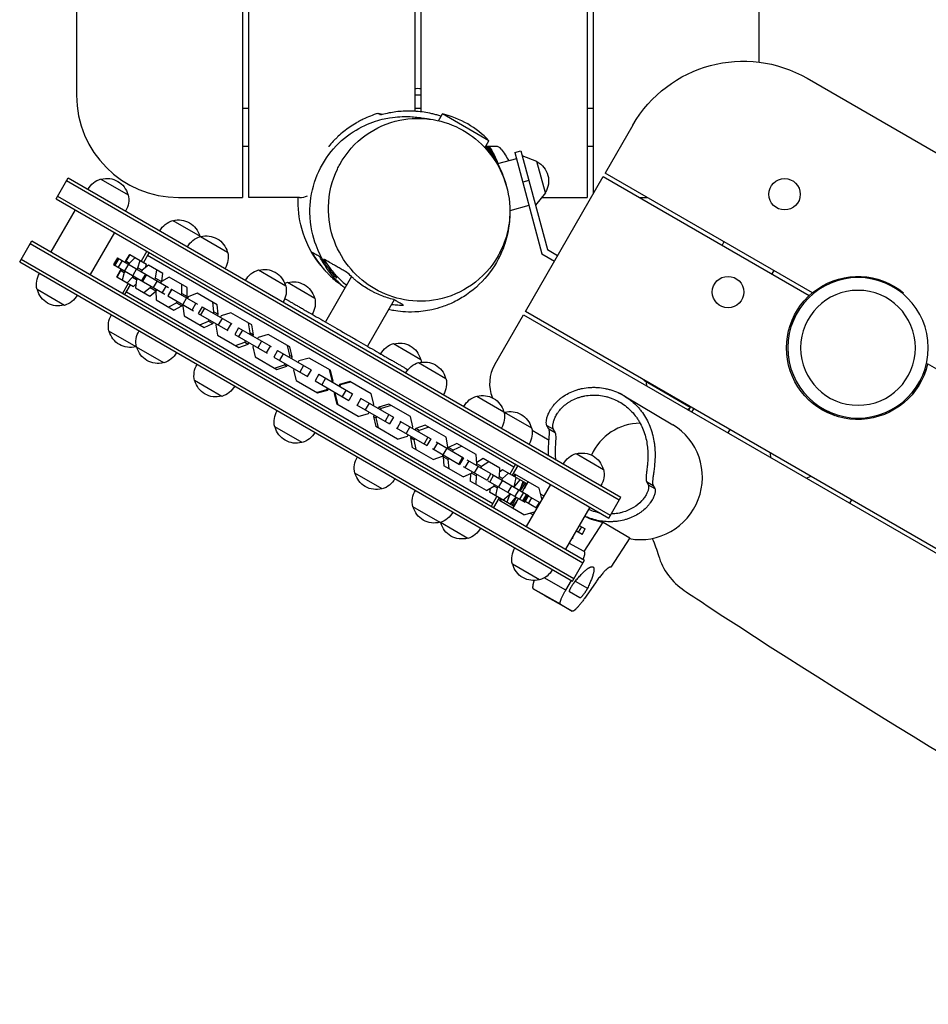
# Model space of a CAD drawing. Units: millimetres. Extents: x -4970 to 5090, y -4081 to 4023.
# Drawn here: x -312 to 400, y -2142 to -1371 of the extents above; entities that cross this region are included whole.
import ezdxf

# ---------------------------------------------------------------- set-up
doc = ezdxf.new("R2010")
doc.units = ezdxf.units.MM
doc.header["$LTSCALE"] = 20
doc.layers.add('2d', color=230, linetype='Continuous')

msp = doc.modelspace()

# ---------------------------------------------------------------- linework, layer by layer
at = {"layer": '2d'}
for p, q in [((137.5, -1506.84), (137.5, -10)), ((267.5, -1404.05), (267.5, -90)), ((-267.5, -199.45), (-267.5, -1430)), ((-137.5, -334.82), (-137.5, -1510)), ((-132.5, -1510), (-132.5, -805)), ((-2.5, -805), (-2.5, -1442.46)), ((2.5, -1442.91), (2.5, -805)), ((132.5, -805), (132.5, -1510)), ((305.03, -1416.67), (1059.56, -1852.3)), ((2.5, -1430), (-2.5, -1430)), ((-137.5, -1440), (-132.5, -1440)), ((-2.5, -1440), (2.5, -1440)), ((132.5, -1440), (137.5, -1440)), ((-27.78, -1445.03), (-31.13, -1444.14)), ((16.22, -1449.9), (19.31, -1444.55)), ((55.69, -1465.55), (19.31, -1444.55)), ((168.43, -1453.27), (146.68, -1490.95)), ((-132.5, -1470), (-137.5, -1470)), ((52.53, -1471.02), (55.69, -1465.55)), ((61.25, -1470), (53.74, -1470)), ((137.5, -1470), (132.5, -1470)), ((57.81, -1475.64), (57.62, -1475.78)), ((77.19, -1479.65), (62.44, -1483.6)), ((75.89, -1474.82), (80.72, -1473.52)), ((75.89, -1474.82), (97.15, -1554.15)), ((80.72, -1473.52), (101.44, -1550.86)), ((93.28, -1481.75), (81.75, -1477.38)), ((99.91, -1506.48), (93.28, -1481.75)), ((-283.51, -1511.05), (-274.01, -1494.59)), ((-274.01, -1494.59), (159.01, -1744.59)), ((-248.39, -1495.53), (-227, -1507.88)), ((84.18, -1599.2), (145.18, -1493.54)), ((145.18, -1493.54), (306.68, -1586.79)), ((309.06, -1584.7), (146.68, -1490.95)), ((-275.26, -1496.76), (157.76, -1746.76)), ((86.93, -1496.71), (82.1, -1498)), ((-283.51, -1511.05), (149.51, -1761.05)), ((-282.26, -1508.88), (150.76, -1758.88)), ((-187.5, -1510), (-137.5, -1510)), ((-92.69, -1510), (-132.5, -1510)), ((99.91, -1506.48), (92.11, -1516.03)), ((97.04, -1510), (132.5, -1510)), ((173.68, -1510), (179.68, -1510)), ((87.02, -1516.35), (72.04, -1520.37)), ((-268.61, -1519.65), (-287.61, -1552.56)), ((-192.1, -1528.03), (-170.71, -1540.38)), ((-237.78, -1537.45), (-256.78, -1570.36)), ((-170.45, -1540.53), (-149.06, -1552.88)), ((-312.01, -1560.41), (-302.51, -1543.96)), ((-303.76, -1546.12), (129.26, -1796.12)), ((-302.51, -1543.96), (130.51, -1793.96)), ((239.78, -1544.7), (238.28, -1547.29)), ((-235.39, -1557.3), (-238.39, -1562.5)), ((-235.39, -1557.3), (-195.38, -1580.4)), ((-228.81, -1559.69), (-225.77, -1554.54)), ((-228.54, -1559.84), (-225.55, -1554.67)), ((-221.59, -1556.96), (-225.84, -1561.4)), ((-225.77, -1554.54), (-212.62, -1562.14)), ((-212.32, -1552.15), (-216.72, -1559.77)), ((-210.54, -1553.18), (-214.94, -1560.8)), ((75.29, -1721.08), (-211.79, -1555.34)), ((97.15, -1554.15), (106.93, -1559.8)), ((101.44, -1550.86), (109.43, -1555.47)), ((-312.01, -1560.41), (121.01, -1810.41)), ((-310.76, -1558.25), (122.26, -1808.25)), ((-238.39, -1562.5), (-198.38, -1585.6)), ((-234.42, -1557.86), (-237.42, -1563.06)), ((-231.79, -1559.38), (-234.79, -1564.58)), ((-226.81, -1562.25), (-229.81, -1567.45)), ((-229.42, -1560.75), (-228.81, -1559.69)), ((-229.15, -1560.9), (-228.54, -1559.84)), ((-228.81, -1559.69), (-225.84, -1561.4)), ((-225.84, -1561.4), (-226.45, -1562.46)), ((-219.99, -1566.19), (-219.38, -1565.13)), ((-219.38, -1565.13), (-217.66, -1559.23)), ((-219.38, -1565.13), (-216.13, -1567.01)), ((-211.07, -1563.03), (-216.13, -1567.01)), ((-213.42, -1564.88), (-212.62, -1562.14)), ((-199.85, -1569.51), (-211.07, -1563.03)), ((-235.97, -1572.21), (-233.03, -1567.01)), ((-235.97, -1572.21), (-222.82, -1579.8)), ((-235.75, -1572.34), (-232.76, -1567.16)), ((-233.03, -1567.01), (-232.42, -1565.95)), ((-233.03, -1567.01), (-230.06, -1568.72)), ((-232.76, -1567.16), (-232.15, -1566.1)), ((-230.06, -1568.72), (-231.79, -1574.63)), ((-229.45, -1567.66), (-230.06, -1568.72)), ((-227.86, -1576.89), (-223.6, -1572.45)), ((-223.6, -1572.45), (-222.99, -1571.39)), ((-223.6, -1572.45), (-220.36, -1574.32)), ((-220.36, -1565.98), (-223.36, -1571.18)), ((-216.13, -1567.01), (-216.74, -1568.07)), ((-213.54, -1569.92), (-216.54, -1575.11)), ((-212.71, -1570.4), (-215.71, -1575.59)), ((-205.52, -1573.13), (-204.61, -1566.76)), ((-194.84, -1572.4), (-200.99, -1575.75)), ((-200.72, -1575.6), (-199.85, -1569.51)), ((-180.9, -1580.45), (-194.84, -1572.4)), ((-124.98, -1566.78), (-103.59, -1579.13)), ((-51.96, -1572), (-72.45, -1607.49)), ((278.75, -1567.2), (277.25, -1569.79)), ((-226.92, -1577.44), (-231.32, -1585.06)), ((-229.54, -1586.08), (-225.14, -1578.46)), ((-222.82, -1579.8), (-220.84, -1577.74)), ((-220.36, -1574.32), (-221.27, -1580.7)), ((-219.74, -1573.26), (-220.36, -1574.32)), ((-214.81, -1584.43), (-209.74, -1580.45)), ((-209.74, -1580.45), (-209.13, -1579.39)), ((-209.74, -1580.45), (-205.21, -1583.07)), ((-204.39, -1575.2), (-207.39, -1580.4)), ((-206.13, -1574.19), (-205.52, -1573.13)), ((-205.52, -1573.13), (-200.99, -1575.75)), ((-200.99, -1575.75), (-201.6, -1576.81)), ((-197.28, -1579.3), (-200.28, -1584.5)), ((-184.83, -1585.08), (-185.01, -1578.08)), ((-180.72, -1587.45), (-180.9, -1580.45)), ((-102.26, -1576.43), (-80.87, -1588.78)), ((-277, -1594.48), (-298.39, -1582.13)), ((-228.29, -1583.92), (58.79, -1749.66)), ((-221.27, -1580.7), (-210.05, -1587.17)), ((-210.05, -1587.17), (-205.21, -1583.37)), ((-204.6, -1582.01), (-205.21, -1583.07)), ((-205.21, -1583.07), (-205.04, -1590.07)), ((-192.94, -1581.81), (-195.94, -1587)), ((-195.94, -1587), (-175.72, -1598.68)), ((-192.8, -1581.89), (-195.8, -1587.09)), ((-192.94, -1581.81), (-172.72, -1593.49)), ((-185.45, -1586.14), (-184.83, -1585.08)), ((-184.83, -1585.08), (-180.72, -1587.45)), ((-181.34, -1588.51), (-180.72, -1587.45)), ((-179.92, -1587.91), (-180.53, -1588.98)), ((-172.99, -1585.02), (-179.92, -1587.91)), ((-157.38, -1594.03), (-172.99, -1585.02)), ((-205.04, -1590.07), (-191.1, -1598.12)), ((-195.21, -1595.74), (-189.06, -1592.39)), ((-191.1, -1598.12), (-184.95, -1594.77)), ((-189.06, -1592.39), (-188.45, -1591.33)), ((-189.06, -1592.39), (-184.95, -1594.77)), ((-184.95, -1594.77), (-184.34, -1593.71)), ((-181.22, -1588.58), (-184.22, -1593.77)), ((-183.53, -1594.17), (-184.14, -1595.23)), ((-184.14, -1595.23), (-183.19, -1602.68)), ((-173.9, -1592.8), (-176.9, -1598)), ((-169.13, -1595.56), (-172.13, -1600.76)), ((-169.13, -1595.56), (-145.79, -1609.03)), ((-159.79, -1599.54), (-160.75, -1592.08)), ((-156.43, -1601.48), (-157.38, -1594.03)), ((-18.55, -1590.12), (-39.55, -1626.49)), ((-183.19, -1602.68), (-167.58, -1611.69)), ((-172.13, -1600.76), (-148.79, -1614.23)), ((-167.27, -1596.63), (-170.27, -1601.83)), ((-160.4, -1600.6), (-159.79, -1599.54)), ((-159.79, -1599.54), (-156.43, -1601.48)), ((-157.04, -1602.54), (-156.43, -1601.48)), ((-154.15, -1602.79), (-154.76, -1603.85)), ((-146.69, -1600.2), (-154.15, -1602.79)), ((-130.2, -1609.72), (-146.69, -1600.2)), ((60.21, -1640.72), (82.68, -1601.8)), ((82.68, -1601.8), (1017.99, -2141.8)), ((1019.49, -2139.2), (84.18, -1599.2)), ((297.21, -1600.22), (291.88, -1609.45)), ((-170.95, -1609.75), (-164.01, -1606.85)), ((-167.58, -1611.69), (-160.65, -1608.8)), ((-164.01, -1606.85), (-163.4, -1605.79)), ((-164.01, -1606.85), (-160.65, -1608.8)), ((-160.65, -1608.8), (-160.04, -1607.74)), ((-157.76, -1609.05), (-158.37, -1610.11)), ((-158.37, -1610.11), (-156.89, -1617.86)), ((-153.41, -1604.64), (-156.41, -1609.83)), ((-146.33, -1608.72), (-149.33, -1613.92)), ((-131.35, -1615.96), (-132.83, -1608.2)), ((-128.73, -1617.47), (-130.2, -1609.72)), ((-220.71, -1626.98), (-242.1, -1614.63)), ((-156.89, -1617.86), (-140.4, -1627.38)), ((-140.56, -1612.06), (-143.56, -1617.25)), ((-143.56, -1617.25), (-118.09, -1631.96)), ((-140.56, -1612.06), (-115.09, -1626.76)), ((-137.55, -1613.79), (-140.55, -1618.99)), ((-131.96, -1617.02), (-131.35, -1615.96)), ((-131.35, -1615.96), (-128.73, -1617.47)), ((-129.34, -1618.53), (-128.73, -1617.47)), ((-117.25, -1617.2), (-125.08, -1619.58)), ((-100.39, -1626.93), (-117.25, -1617.2)), ((-143.03, -1625.87), (-135.57, -1623.27)), ((-140.4, -1627.38), (-132.95, -1624.79)), ((-135.57, -1623.27), (-134.96, -1622.21)), ((-135.57, -1623.27), (-132.95, -1624.79)), ((-132.95, -1624.79), (-132.34, -1623.73)), ((-128.69, -1625.83), (-129.3, -1626.89)), ((-125.08, -1619.58), (-125.69, -1620.64)), ((-122.52, -1622.47), (-125.52, -1627.66)), ((-115.85, -1626.32), (-118.85, -1631.52)), ((-100.37, -1633.84), (-102.22, -1625.87)), ((-19.13, -1624.43), (2.26, -1636.78)), ((-199.06, -1639.48), (-220.45, -1627.13)), ((-129.3, -1626.89), (-127.45, -1634.86)), ((-109.89, -1629.76), (-112.89, -1634.96)), ((-109.89, -1629.76), (-83.57, -1644.96)), ((-105.44, -1632.33), (-108.44, -1637.52)), ((-100.98, -1634.9), (-100.37, -1633.84)), ((-98.53, -1634.9), (-100.39, -1626.93)), ((-100.37, -1633.84), (-98.53, -1634.9)), ((-127.45, -1634.86), (-110.59, -1644.6)), ((-112.89, -1634.96), (-86.57, -1650.15)), ((-112.42, -1643.54), (-104.6, -1641.16)), ((-110.59, -1644.6), (-102.76, -1642.22)), ((-104.6, -1641.16), (-103.98, -1640.1)), ((-104.6, -1641.16), (-102.76, -1642.22)), ((-102.76, -1642.22), (-102.15, -1641.16)), ((-99.15, -1635.96), (-98.53, -1634.9)), ((-93.26, -1637.95), (-93.87, -1639.01)), ((-85.14, -1635.74), (-93.26, -1637.95)), ((-89.52, -1641.52), (-92.52, -1646.72)), ((-68.53, -1645.33), (-85.14, -1635.74)), ((0.59, -1639.28), (21.98, -1651.63)), ((788.78, -1865.13), (399.37, -1640.3)), ((-96.87, -1644.21), (-97.48, -1645.27)), ((-97.48, -1645.27), (-95.34, -1653.4)), ((-83.71, -1644.88), (-86.71, -1650.07)), ((-77.54, -1648.44), (-80.54, -1653.64)), ((-77.54, -1648.44), (-51.13, -1663.69)), ((-77.54, -1648.44), (-77.54, -1648.44)), ((-67.07, -1653.07), (-69.21, -1644.93)), ((-66.39, -1653.46), (-68.53, -1645.33)), ((-153.59, -1665.73), (-174.98, -1653.38)), ((-95.34, -1653.4), (-78.73, -1662.99)), ((-80.54, -1653.63), (-80.54, -1653.64)), ((-80.54, -1653.64), (-54.13, -1668.88)), ((-72.28, -1651.48), (-75.28, -1656.67)), ((-67.68, -1654.13), (-67.07, -1653.07)), ((-67.07, -1653.07), (-66.39, -1653.46)), ((-67, -1654.52), (-66.39, -1653.46)), ((-61.36, -1656.37), (-61.97, -1657.43)), ((-53.26, -1654.14), (-61.36, -1656.37)), ((-60.57, -1656.82), (-61.36, -1656.37)), ((-60.57, -1656.82), (-61.18, -1657.88)), ((-52.47, -1654.6), (-60.57, -1656.82)), ((-36.59, -1663.77), (-53.26, -1654.14)), ((177.28, -1652.95), (177.03, -1653.38)), ((213.4, -1674.38), (177.03, -1653.38)), ((179.49, -1657.69), (179.18, -1654.63)), ((392.47, -1655.22), (387.13, -1664.46)), ((-79.41, -1662.6), (-71.3, -1660.38)), ((-78.73, -1662.99), (-70.61, -1660.78)), ((-71.3, -1660.38), (-70.68, -1659.32)), ((-71.3, -1660.38), (-70.61, -1660.78)), ((-70.61, -1660.78), (-70, -1659.72)), ((-64.97, -1662.62), (-65.58, -1663.68)), ((-65.58, -1663.68), (-63.46, -1671.81)), ((-64.8, -1664.14), (-65.58, -1663.68)), ((-64.18, -1663.08), (-64.8, -1664.14)), ((-64.8, -1664.14), (-62.67, -1672.27)), ((-56.22, -1660.75), (-59.22, -1665.95)), ((-51.13, -1663.69), (-54.13, -1668.88)), ((-34.46, -1671.89), (-36.59, -1663.77)), ((162.78, -1666.01), (158.27, -1663.48)), ((161.53, -1665.25), (199.66, -1687.92)), ((196.76, -1664.2), (196.51, -1664.63)), ((-46.79, -1681.43), (-63.46, -1671.81)), ((-48.03, -1672.4), (-22.23, -1687.3)), ((-44.62, -1667.45), (-47.62, -1672.64)), ((-45.03, -1667.2), (-19.23, -1682.1)), ((-38.21, -1671.14), (-41.21, -1676.34)), ((-35.07, -1672.96), (-34.46, -1671.89)), ((-22.72, -1671.78), (-30.54, -1674.16)), ((-20.87, -1672.84), (-28.69, -1675.23)), ((-5.85, -1681.51), (-22.72, -1671.78)), ((46.06, -1665.53), (67.45, -1677.88)), ((157.66, -1669.94), (159.33, -1670.93)), ((308.15, -1670.2), (326.4, -1680.73)), ((-46.79, -1681.43), (-38.69, -1679.21)), ((-38.69, -1679.21), (-38.07, -1678.15)), ((-34.15, -1680.42), (-34.76, -1681.48)), ((-30.54, -1674.16), (-31.15, -1675.22)), ((-28.69, -1675.23), (-30.54, -1674.16)), ((-28.69, -1675.23), (-29.3, -1676.29)), ((-22.77, -1680.06), (-25.77, -1685.25)), ((67.71, -1678.03), (89.1, -1690.38)), ((211.03, -1675.9), (213.05, -1675)), ((213.65, -1673.95), (212.15, -1676.55)), ((214.75, -1678.05), (216.25, -1675.45)), ((-34.76, -1681.48), (-32.92, -1689.44)), ((-32.92, -1682.54), (-34.76, -1681.48)), ((-32.3, -1681.48), (-32.92, -1682.54)), ((-32.92, -1682.54), (-31.07, -1690.51)), ((-19.23, -1682.1), (-22.23, -1687.3)), ((-13.26, -1685.55), (-16.26, -1690.74)), ((-14.08, -1685.08), (10.03, -1699)), ((-4.01, -1689.48), (-5.85, -1681.51)), ((5.68, -1688.17), (-1.67, -1690.83)), ((22.03, -1697.61), (5.68, -1688.17)), ((-90.8, -1701.98), (-112.2, -1689.63)), ((-16.05, -1699.18), (-32.92, -1689.44)), ((-17.08, -1690.27), (7.03, -1704.19)), ((-6.26, -1689.59), (-9.26, -1694.79)), ((-8.23, -1696.8), (-7.62, -1695.74)), ((-4.62, -1690.54), (-4.01, -1689.48)), ((-1.67, -1690.83), (-2.28, -1691.89)), ((1.12, -1692.43), (-1.67, -1690.83)), ((1.12, -1692.43), (0.5, -1693.5)), ((8.47, -1689.78), (1.12, -1692.43)), ((89.44, -1692.24), (102.74, -1699.91)), ((101.05, -1688.56), (106.21, -1691.46)), ((102.51, -1691.17), (107.67, -1694.07)), ((244.39, -1691.7), (242.89, -1694.3)), ((-16.05, -1699.18), (-8.23, -1696.8)), ((-5.28, -1697.08), (-5.9, -1698.14)), ((-5.9, -1698.14), (-4.52, -1705.84)), ((-3.11, -1699.75), (-5.9, -1698.14)), ((-2.5, -1698.69), (-3.11, -1699.75)), ((-3.11, -1699.75), (-1.73, -1707.45)), ((7.91, -1697.77), (4.91, -1702.97)), ((10.03, -1699), (7.03, -1704.19)), ((15.32, -1702.05), (12.32, -1707.24)), ((14.31, -1701.47), (35.62, -1713.77)), ((23.41, -1705.31), (22.03, -1697.61)), ((30.63, -1702.58), (24.02, -1705.66)), ((45.58, -1711.21), (30.63, -1702.58)), ((108.02, -1702.96), (108.02, -1702.97)), ((11.83, -1715.28), (-4.52, -1705.84)), ((11.31, -1706.66), (32.62, -1718.97)), ((19.19, -1712.62), (19.8, -1711.56)), ((22.6, -1706.26), (19.6, -1711.45)), ((22.8, -1706.37), (23.41, -1705.31)), ((24.02, -1705.66), (23.41, -1706.72)), ((27.74, -1707.8), (24.02, -1705.66)), ((27.74, -1707.8), (27.12, -1708.87)), ((34.34, -1704.72), (27.74, -1707.8)), ((46.21, -1718.47), (45.58, -1711.21)), ((124, -1710.53), (145.39, -1722.88)), ((276.63, -1713.78), (276.26, -1710.1)), ((11.83, -1715.28), (19.19, -1712.62)), ((20.41, -1711.92), (19.8, -1712.98)), ((19.8, -1712.98), (20.43, -1720.24)), ((23.51, -1715.12), (19.8, -1712.98)), ((24.12, -1714.06), (23.51, -1715.12)), ((23.51, -1715.12), (24.14, -1722.39)), ((34.95, -1713.39), (31.95, -1718.58)), ((35.62, -1713.77), (32.62, -1718.97)), ((39.84, -1716.21), (36.84, -1721.4)), ((38.45, -1715.41), (57.23, -1726.25)), ((45.6, -1719.53), (46.21, -1718.47)), ((51.17, -1714.44), (46.14, -1717.6)), ((49.86, -1720.58), (46.21, -1718.47)), ((55.58, -1716.98), (49.86, -1720.58)), ((64.07, -1721.88), (51.17, -1714.44)), ((76.54, -1718.92), (72.14, -1726.54)), ((-28.02, -1738.23), (-49.41, -1725.88)), ((35.38, -1728.87), (20.43, -1720.24)), ((35.38, -1728.87), (41.99, -1725.79)), ((35.45, -1720.6), (54.23, -1731.44)), ((41.2, -1726.16), (40.97, -1732.1)), ((41.99, -1725.79), (42.6, -1724.73)), ((45.64, -1727.9), (41.99, -1725.79)), ((47.12, -1720.41), (44.12, -1725.6)), ((46.25, -1726.84), (45.64, -1727.9)), ((49.86, -1720.58), (49.25, -1721.64)), ((57.23, -1726.25), (54.23, -1731.44)), ((57.85, -1726.6), (86.75, -1743.29)), ((63.82, -1728.64), (64.07, -1721.88)), ((66.26, -1723.14), (63.95, -1725.1)), ((85.16, -1734.06), (66.26, -1723.14)), ((71.11, -1725.94), (66.26, -1730.05)), ((78.32, -1719.95), (73.92, -1727.57)), ((75.86, -1726.61), (74.96, -1728.17)), ((94.89, -1737.59), (75.86, -1726.61)), ((53.87, -1739.55), (40.97, -1732.1)), ((45.64, -1727.9), (45.38, -1734.65)), ((54.85, -1731.8), (83.75, -1748.48)), ((59.29, -1727.43), (56.29, -1732.63)), ((63.2, -1729.7), (63.82, -1728.64)), ((66.24, -1731.45), (63.24, -1736.64)), ((66.26, -1730.05), (63.82, -1728.64)), ((66.26, -1730.05), (65.65, -1731.11)), ((75.74, -1735.52), (76.87, -1729.27)), ((76.72, -1727.11), (75.82, -1728.67)), ((79.87, -1731.01), (76.05, -1735.7)), ((80.34, -1738.17), (82.49, -1732.51)), ((84.12, -1733.46), (80.8, -1738.44)), ((82.87, -1732.74), (81.39, -1735.42)), ((82.51, -1739.43), (85.16, -1734.06)), ((83.42, -1737.9), (86.42, -1732.71)), ((103.78, -1734.65), (84.78, -1767.56)), ((179.16, -1732.51), (184.32, -1735.42)), ((304.42, -1729.82), (307.79, -1728.3)), ((53.87, -1739.55), (59.59, -1735.95)), ((56.6, -1737.84), (56.06, -1740.81)), ((74.96, -1751.73), (56.06, -1740.81)), ((59.59, -1735.95), (60.2, -1734.89)), ((62.04, -1737.36), (59.59, -1735.95)), ((62.04, -1737.36), (60.91, -1743.61)), ((62.65, -1736.3), (62.04, -1737.36)), ((73.49, -1735.63), (70.49, -1740.83)), ((71.52, -1742.84), (72.13, -1741.78)), ((72.43, -1741.95), (71.82, -1743.01)), ((75.13, -1736.58), (75.74, -1735.52)), ((76.05, -1735.7), (75.43, -1736.76)), ((76.05, -1735.7), (75.74, -1735.52)), ((79.02, -1738.83), (76.02, -1744.02)), ((82.66, -1740.93), (79.66, -1746.13)), ((79.73, -1739.24), (80.34, -1738.17)), ((80.8, -1738.44), (80.19, -1739.5)), ((80.8, -1738.44), (80.34, -1738.17)), ((81.9, -1740.49), (82.51, -1739.43)), ((85.08, -1742.33), (82.08, -1747.52)), ((83.42, -1737.9), (83.3, -1737.83)), ((97.17, -1746.1), (94.89, -1737.59)), ((180.5, -1735.06), (185.66, -1737.96)), ((57.54, -1751.83), (61.94, -1744.21)), ((63.72, -1745.24), (59.32, -1752.86)), ((64.76, -1745.84), (63.86, -1747.39)), ((82.89, -1758.38), (63.86, -1747.39)), ((65.62, -1746.34), (64.72, -1747.89)), ((66.67, -1746.94), (71.52, -1742.84)), ((71.82, -1743.01), (69.67, -1748.67)), ((71.82, -1743.01), (71.52, -1742.84)), ((72.29, -1750.18), (76.11, -1745.49)), ((74.25, -1747.78), (72.67, -1750.4)), ((76.57, -1745.76), (73.92, -1751.13)), ((74.42, -1753.49), (77.42, -1748.3)), ((74.96, -1751.73), (78.28, -1746.75)), ((76.11, -1745.49), (76.73, -1744.43)), ((76.57, -1745.76), (76.11, -1745.49)), ((77.19, -1744.7), (76.57, -1745.76)), ((77.42, -1748.3), (77.3, -1748.23)), ((78.28, -1746.75), (78.9, -1745.68)), ((85.83, -1742.76), (82.83, -1747.95)), ((86.75, -1743.29), (83.75, -1748.48)), ((93.03, -1753.27), (84, -1748.05)), ((86.5, -1743.72), (95.53, -1748.94)), ((86.73, -1749.63), (89.23, -1745.3)), ((92.7, -1753.08), (95.2, -1748.75)), ((96.34, -1743.03), (96.65, -1742.66)), ((98.53, -1743.74), (96.65, -1742.66)), ((149.51, -1761.05), (159.01, -1744.59)), ((339.65, -1746.7), (338.15, -1749.3)), ((17.45, -1764.48), (-3.94, -1752.13)), ((82.89, -1758.38), (91.39, -1756.1)), ((88.15, -1757.38), (88.32, -1756.92)), ((90.03, -1758.46), (88.15, -1757.38)), ((134.61, -1752.45), (115.61, -1785.36)), ((39.1, -1776.98), (17.71, -1764.63)), ((130.08, -1761.95), (129.36, -1761.54)), ((130.18, -1787.25), (145.27, -1764.2)), ((145.27, -1764.2), (166.1, -1776.58)), ((128.65, -1773.83), (123.86, -1771.07)), ((125.83, -1772.21), (128.33, -1767.88)), ((126.36, -1766.74), (131.15, -1769.5)), ((128.65, -1773.83), (131.15, -1769.5)), ((130.18, -1787.25), (118.36, -1780.6)), ((120.86, -1776.26), (121.57, -1776.67)), ((166.1, -1776.58), (151.12, -1799.46)), ((121.01, -1810.41), (130.51, -1793.96)), ((95.39, -1809.48), (74, -1797.13)), ((137.11, -1799.29), (137.16, -1799.31)), ((151.12, -1799.46), (151.09, -1799.45)), ((115.87, -1817.4), (99.02, -1807.92)), ((115.87, -1817.4), (120.23, -1809.96)), ((123.2, -1810.51), (132.86, -1815.95)), ((139.05, -1811.75), (130.49, -1824.05)), ((90.28, -1816.4), (99.38, -1821.8)), ((111.75, -1828.48), (90.28, -1816.4)), ((126.92, -1823.51), (118.85, -1818.72)), ((120.84, -1833.88), (99.38, -1821.8)), ((120.85, -1833.89), (99.38, -1821.81)), ((111.75, -1828.48), (120.84, -1833.88))]:
    msp.add_line(p, q, dxfattribs=at)
for centre in [(287.26, -1507.45), (243.01, -1584.09)]:
    msp.add_circle(centre, 12.33, dxfattribs=at)
at = {"layer": '2d', "extrusion": (0, 0, -1)}
for radius in [55, 45]:
    msp.add_circle((-344.84, -1627.72), radius, dxfattribs=at)
for centre, radius, start, end in [((-255.03, -1503.27), 100, 30, 120), ((0, -1441.52), 17, 81.54348, 98.45652), ((0, -1520), 81, 143.69345, 151.43385), ((-85.46, -1497.1), 17, 117.66793, 212.33207), ((243.54, -1511.82), 17, 28.93975, 73.42295), ((243.69, -1512.08), 17, 74.85439, 165.14561), ((243.54, -1511.82), 17, 166.57705, 211.06025), ((187.25, -1544.32), 17, 28.93975, 73.42295), ((187.4, -1544.58), 17, 74.85439, 165.14561), ((165.6, -1556.82), 17, 28.93975, 73.42295), ((187.24, -1544.32), 17, 166.57705, 167.3176), ((165.75, -1557.08), 17, 74.85439, 165.14561), ((165.59, -1556.82), 17, 166.57705, 211.06025), ((281.86, -1578.18), 17, 346.57705, 31.06025), ((120.13, -1583.07), 17, 28.93975, 73.42295), ((120.28, -1583.33), 17, 74.85439, 165.14561), ((-344.77, -1627.83), 56, 192.86388, 129.62189), ((120.13, -1583.07), 17, 166.57705, 211.06025), ((97.41, -1592.72), 17, 65.67893, 73.42295), ((97.56, -1592.99), 17, 74.85439, 165.14561), ((281.7, -1577.92), 17, 254.85439, 345.14561), ((281.85, -1578.18), 17, 208.93975, 253.42295), ((97.41, -1592.72), 17, 166.57705, 211.06025), ((225.56, -1610.68), 17, 346.57705, 31.06025), ((225.41, -1610.42), 17, 254.85439, 345.14561), ((203.91, -1623.18), 17, 346.57705, 31.06025), ((14.28, -1640.72), 17, 28.93975, 73.42295), ((14.43, -1640.99), 17, 74.85439, 165.14561), ((225.56, -1610.68), 17, 252.6824, 253.42295), ((203.76, -1622.92), 17, 254.85439, 345.14561), ((203.91, -1623.18), 17, 208.93975, 253.42295), ((158.45, -1649.43), 17, 346.57705, 31.06025), ((-5.44, -1655.57), 17, 28.93975, 73.42295), ((-5.29, -1655.83), 17, 74.85439, 165.14561), ((14.27, -1640.72), 17, 166.57705, 174.32107), ((158.29, -1649.17), 17, 254.85439, 345.14561), ((158.44, -1649.43), 17, 208.93975, 253.42295), ((-5.45, -1655.57), 17, 166.57705, 211.06025), ((-50.76, -1682.08), 17, 74.85439, 165.14561), ((-50.91, -1681.82), 17, 28.93975, 73.42295), ((95.66, -1685.68), 17, 346.57705, 31.06025), ((-50.91, -1681.82), 17, 166.57705, 211.06025), ((-72.56, -1694.32), 17, 72.6824, 73.42295), ((-72.41, -1694.58), 17, 74.85439, 165.14561), ((95.5, -1685.42), 17, 254.85439, 345.14561), ((95.65, -1685.68), 17, 208.93975, 253.42295), ((-72.56, -1694.32), 17, 166.57705, 211.06025), ((-128.85, -1726.82), 17, 28.93975, 73.42295), ((-128.7, -1727.08), 17, 74.85439, 165.14561), ((32.87, -1721.93), 17, 346.57705, 31.06025), ((32.72, -1721.67), 17, 254.85439, 345.14561), ((-128.86, -1726.82), 17, 166.57705, 211.06025), ((32.87, -1721.93), 17, 208.93975, 253.42295), ((-12.59, -1748.18), 17, 346.57705, 31.06025), ((-12.75, -1747.92), 17, 254.85439, 345.14561), ((-12.6, -1748.18), 17, 208.93975, 253.42295), ((-34.24, -1760.68), 17, 346.57705, 347.3176), ((-34.4, -1760.42), 17, 254.85439, 345.14561), ((-34.25, -1760.68), 17, 208.93975, 253.42295), ((-63.94, -1827.63), 130, 157.07297, 163.39228), ((-90.54, -1793.18), 17, 346.57705, 31.06025), ((-90.69, -1792.92), 17, 254.85439, 345.14561), ((-90.54, -1793.18), 17, 208.93975, 253.42295)]:
    msp.add_arc(centre, radius, start, end, dxfattribs=at)
at = {"layer": '2d'}
for centre, radius, start, end in [((-187.5, -1430), 80, 180, 270), ((1.5, -1517.4), 75, 43.7398, 76.2602), ((61.25, -1475), 5, 36.30655, 90), ((-92.69, -1495), 15, 270, 294.54382), ((86.19, -1655.72), 30, 150, 201.81339), ((236.43, -1776.18), 50, 196.60772, 236.37158)]:
    msp.add_arc(centre, radius, start, end, dxfattribs=at)
for centre, major_axis, start_param, end_param in [((136.74, -1706.94), (-24.79, -41.69), 3.165112, 3.219254), ((136.74, -1706.94), (-24.79, -41.69), 3.110971, 3.165112), ((174, -1729.08), (-21.72, -36.53), 3.68171, 4.818803), ((174.88, -1729.61), (-24.79, -41.69), 0.350946, 3.141593), ((174, -1729.08), (-21.72, -36.53), 5.94604, 5.962548), ((152.59, -1716.35), (-24.79, -41.69), 0.064933, 0.389912), ((174, -1729.08), (-21.72, -36.53), 6.208786, 6.208847)]:
    msp.add_ellipse(centre, major_axis=major_axis, ratio=0.985337, start_param=start_param, end_param=end_param, dxfattribs=at)
for points, knots in [([(-63.54, -1573.22), (-63.54, -1573.22), (-63.56, -1573.2), (-63.92, -1572.82), (-65.15, -1571.76), (-71.15, -1564.04), (-75.4, -1559.04), (-82.18, -1541.08), (-84.5, -1532.36), (-84.69, -1514.47), (-83.63, -1506.15), (-78.54, -1490.49), (-74.71, -1483), (-65.01, -1470.02), (-59.1, -1464.41), (-46.93, -1455.87), (-40.69, -1452.89), (-30.01, -1449.08), (-25.67, -1448.16), (-18.89, -1447.05), (-16.34, -1446.84), (-11.42, -1446.57), (-9.42, -1446.59), (-5.32, -1446.71), (-3.65, -1446.85), (-0.06, -1447.19), (1.4, -1447.4), (4.65, -1447.87), (5.95, -1448.1), (8.22, -1448.47), (9.07, -1448.6), (9.78, -1448.7)], [173.345089, 173.345089, 173.345089, 173.345089, 175.3725, 175.3725, 188.40616, 188.40616, 197.836736, 197.836736, 202.96017, 202.96017, 206.535742, 206.535742, 209.827981, 209.827981, 213.07607, 213.07607, 216.305252, 216.305252, 219.452314, 219.452314, 222.655559, 222.655559, 227.019983, 227.019983, 233.524679, 233.524679, 243.882075, 243.882075, 261.071796, 261.071796, 281.013127, 281.013127, 281.013127, 281.013127]), ([(64.31, -1552.9), (65.2, -1551.13), (66.03, -1549.32), (67.91, -1544.69), (68.87, -1541.82), (71.18, -1533.12), (71.99, -1527.11), (72.09, -1512.02), (70.47, -1502.88), (64, -1486.35), (59.6, -1479.01), (48.6, -1466.51), (42.33, -1461.38), (27.99, -1453.23), (20.1, -1450.43), (3.1, -1447.52), (-5.77, -1447.74), (-23.93, -1451.5), (-32.86, -1455.5), (-49.2, -1467.14), (-56.21, -1475.09), (-61.87, -1485.34), (-62.48, -1486.51), (-67.43, -1496.81), (-69.87, -1506.86), (-70.26, -1526.25), (-68.76, -1535.45), (-62.45, -1552.15), (-58.09, -1559.6), (-47.13, -1572.28), (-40.88, -1577.5), (-26.57, -1585.78), (-18.71, -1588.64), (-1.76, -1591.68), (7.09, -1591.54), (25.23, -1587.96), (34.17, -1584.06), (50.61, -1572.6), (57.7, -1564.71), (62.81, -1555.68), (63.33, -1554.76), (63.83, -1553.84), (64.31, -1552.9)], [-482.544217, -482.544217, -482.544217, -482.544217, -475.676581, -475.676581, -465.270101, -465.270101, -444.768901, -444.768901, -414.588532, -414.588532, -387.966429, -387.966429, -363.499975, -363.499975, -338.155513, -338.155513, -310.425285, -310.425285, -278.331297, -278.331297, -242.387643, -242.387643, -237.806457, -237.806457, -202.850391, -202.850391, -172.469056, -172.469056, -145.564488, -145.564488, -120.928622, -120.928622, -95.588525, -95.588525, -67.946248, -67.946248, -35.963155, -35.963155, 0, 0, 0, 3.643567, 3.643567, 3.643567, 3.643567]), ([(-31.13, -1444.14), (-35.29, -1445.4), (-39.23, -1446.96), (-43.91, -1449.24), (-44.83, -1449.71), (-46.65, -1450.68), (-47.53, -1451.18), (-50.15, -1452.71), (-51.82, -1453.77), (-56.65, -1457.1), (-59.61, -1459.49), (-63.05, -1462.66), (-63.72, -1463.3), (-65.04, -1464.61), (-65.69, -1465.27), (-67.57, -1467.27), (-68.76, -1468.62), (-69.89, -1470)], [0.18966715, 0.18966715, 0.18966715, 0.18966715, 0.20305678, 0.20305678, 0.20640419, 0.20640419, 0.2097516, 0.2097516, 0.21644641, 0.21644641, 0.22983604, 0.22983604, 0.23318345, 0.23318345, 0.23653086, 0.23653086, 0.24322567, 0.24322567, 0.24322567, 0.24322567]), ([(18.21, -1446.46), (17.82, -1446.33), (17.44, -1446.2), (16.04, -1445.76), (15.01, -1445.46), (12.96, -1444.89), (11.93, -1444.63), (8.85, -1443.92), (6.81, -1443.53), (2.76, -1442.92), (0.75, -1442.69), (-2.25, -1442.47), (-3.25, -1442.42), (-5.23, -1442.34), (-6.22, -1442.33), (-11.13, -1442.33), (-14.9, -1442.62), (-22.22, -1443.67), (-25.75, -1444.44), (-29.18, -1445.42)], [0.08474707, 0.08474707, 0.08474707, 0.08474707, 0.08598297, 0.08598297, 0.08923533, 0.08923533, 0.09248769, 0.09248769, 0.09899242, 0.09899242, 0.10549714, 0.10549714, 0.1087495, 0.1087495, 0.11200187, 0.11200187, 0.12501131, 0.12501131, 0.13802076, 0.13802076, 0.13802076, 0.13802076]), ([(61.22, -1481.25), (61.06, -1480.93), (60.9, -1480.6), (60.17, -1479.12), (59.57, -1477.98), (58.31, -1475.73), (57.66, -1474.63), (56.24, -1472.34), (55.46, -1471.16), (54.65, -1470)], [0.12531735, 0.12531735, 0.12531735, 0.12531735, 0.12641472, 0.12641472, 0.13032886, 0.13032886, 0.134243, 0.134243, 0.13868267, 0.13868267, 0.13868267, 0.13868267]), ([(62.51, -1483.58), (61.8, -1481.79), (61.02, -1480.03), (59.61, -1477.14), (59.01, -1475.99), (57.78, -1473.73), (57.14, -1472.63), (56.16, -1471.03), (55.83, -1470.51), (55.5, -1470)], [0.12137292, 0.12137292, 0.12137292, 0.12137292, 0.12718141, 0.12718141, 0.13109473, 0.13109473, 0.13500805, 0.13500805, 0.13691424, 0.13691424, 0.13691424, 0.13691424]), ([(57.62, -1475.78), (59.42, -1478.36), (61.08, -1481.05), (63.94, -1486.39), (65.17, -1489.03), (66.26, -1491.78)], [0.1056632, 0.1056632, 0.1056632, 0.1056632, 0.11540042, 0.11540042, 0.12415588, 0.12415588, 0.12415588, 0.12415588]), ([(62.45, -1483.6), (61.79, -1482.29), (61.09, -1481), (59.95, -1479.04), (59.54, -1478.34), (58.69, -1476.97), (58.25, -1476.3), (57.81, -1475.64)], [0.12541047, 0.12541047, 0.12541047, 0.12541047, 0.129866905, 0.129866905, 0.132350907, 0.132350907, 0.13483491, 0.13483491, 0.13483491, 0.13483491]), ([(-75.17, -1564.38), (-75.82, -1563.6), (-76.45, -1562.81), (-83.45, -1553.75), (-88.16, -1544.34), (-93.17, -1526.37), (-94.16, -1518.18), (-93.9, -1510)], [128.363094, 128.363094, 128.363094, 128.363094, 131.420947, 131.420947, 162.765166, 162.765166, 187.46062, 187.46062, 187.46062, 187.46062]), ([(72.06, -1519.75), (72.14, -1523.51), (71.95, -1527.71), (70.67, -1537.02), (69.54, -1542.15), (65.24, -1554.43), (61.51, -1561.89), (51.48, -1575.13), (45.37, -1581.17), (35.03, -1588.25), (31.68, -1590.21), (25.26, -1593.33), (22.21, -1594.58), (16.45, -1596.53), (13.73, -1597.29), (6.42, -1598.91), (1.7, -1599.48), (-5.9, -1599.8), (-9.04, -1599.71), (-14.51, -1599.29), (-16.89, -1598.96), (-20.44, -1598.35), (-21.78, -1598.08), (-22.99, -1597.81)], [9.739635, 9.739635, 9.739635, 9.739635, 12.181307, 12.181307, 14.623985, 14.623985, 17.753924, 17.753924, 20.528897, 20.528897, 21.723608, 21.723608, 22.71212, 22.71212, 23.549789, 23.549789, 24.975169, 24.975169, 26.12266, 26.12266, 27.295042, 27.295042, 28.159364, 28.159364, 28.159364, 28.159364]), ([(67.66, -1547.53), (67.65, -1547.55), (67.45, -1547.73), (66.79, -1548.25), (66.3, -1548.63)], [0.49258344, 0.49258344, 0.49258344, 0.49258344, 0.51430746, 0.54323769, 0.54323769, 0.54323769, 0.54323769]), ([(-76.91, -1556.43), (-77.39, -1556.15), (-77.9, -1555.85), (-78.98, -1555.23), (-79.54, -1554.91), (-80.65, -1554.27), (-81.19, -1553.95), (-82.18, -1553.38), (-82.63, -1553.12), (-82.96, -1552.93)], [0, 0, 0, 0, 0.1250122, 0.1250122, 0.2500245, 0.2500245, 0.3750367, 0.3750367, 0.5000489, 0.5000489, 0.5000489, 0.5000489]), ([(-81.76, -1555), (-80.43, -1557.21), (-78.98, -1559.38), (-76.36, -1562.89), (-75.27, -1564.26), (-73.54, -1566.29), (-72.95, -1566.96), (-71.74, -1568.28), (-71.11, -1568.94), (-67.93, -1572.2), (-65.21, -1574.64), (-61.28, -1577.68), (-60.25, -1578.45), (-59.19, -1579.19)], [0.00264491, 0.00264491, 0.00264491, 0.00264491, 0.01118543, 0.01118543, 0.01677814, 0.01677814, 0.0195745, 0.0195745, 0.02237086, 0.02237086, 0.03355629, 0.03355629, 0.03745854, 0.03745854, 0.03745854, 0.03745854]), ([(-57.13, -1580.96), (-57.47, -1580.68), (-57.81, -1580.39), (-58.88, -1579.47), (-59.6, -1578.83), (-61.73, -1576.86), (-63.08, -1575.52), (-66.94, -1571.39), (-69.27, -1568.52), (-71.89, -1564.8), (-72.4, -1564.05), (-73.38, -1562.54), (-73.86, -1561.79), (-75.24, -1559.5), (-76.1, -1557.97), (-76.91, -1556.43)], [0.06020047, 0.06020047, 0.06020047, 0.06020047, 0.06153588, 0.06153588, 0.06446616, 0.06446616, 0.07032672, 0.07032672, 0.08204784, 0.08204784, 0.08497812, 0.08497812, 0.0879084, 0.0879084, 0.09376896, 0.09376896, 0.09376896, 0.09376896]), ([(-73.69, -1558.28), (-72.19, -1560.83), (-70.52, -1563.31), (-66.82, -1568.14), (-64.78, -1570.48), (-60.42, -1574.86), (-58.19, -1576.84), (-55.83, -1578.7)], [0, 0, 0, 0, 0.00977225, 0.00977225, 0.01954449, 0.01954449, 0.02867431, 0.02867431, 0.02867431, 0.02867431]), ([(-54.77, -1569.2), (-56.12, -1568.43), (-57.37, -1567.71), (-59.7, -1566.36), (-60.79, -1565.73), (-62.83, -1564.55), (-63.79, -1564), (-65.58, -1562.97), (-66.41, -1562.49), (-68.73, -1561.15), (-70.04, -1560.39), (-72.21, -1559.14), (-73.07, -1558.64), (-73.69, -1558.28)], [0, 0, 0, 0, 0.0625706, 0.0625706, 0.1251412, 0.1251412, 0.1877118, 0.1877118, 0.2502825, 0.2502825, 0.3754237, 0.3754237, 0.5005649, 0.5005649, 0.5005649, 0.5005649]), ([(-18.92, -1589.9), (-22.27, -1589.1), (-25.56, -1588.06), (-30.42, -1586.13), (-32.03, -1585.42), (-34.42, -1584.26), (-35.21, -1583.86), (-36.79, -1583.02), (-37.57, -1582.59), (-41.4, -1580.37), (-44.31, -1578.4), (-47.74, -1575.69), (-48.42, -1575.13), (-49.76, -1574), (-50.41, -1573.42), (-52.35, -1571.66), (-53.59, -1570.45), (-54.77, -1569.2)], [0, 0, 0, 0, 0.01056913, 0.01056913, 0.01585369, 0.01585369, 0.01849597, 0.01849597, 0.02113826, 0.02113826, 0.03170739, 0.03170739, 0.03434967, 0.03434967, 0.03699195, 0.03699195, 0.04227651, 0.04227651, 0.04227651, 0.04227651]), ([(-20.59, -1593.67), (-20.46, -1593.69), (-20.32, -1593.71), (-18.67, -1593.93), (-17.16, -1594.08), (-14.16, -1594.3), (-12.66, -1594.36), (-11.18, -1594.37)], [0.06795802, 0.06795802, 0.06795802, 0.06795802, 0.06840573, 0.06840573, 0.07329185, 0.07329185, 0.07817797, 0.07817797, 0.07817797, 0.07817797]), ([(-11.18, -1594.37), (-11.58, -1594.14), (-12, -1593.9), (-12.9, -1593.38), (-13.39, -1593.1), (-14.54, -1592.43), (-15.19, -1592.06), (-16.38, -1591.37), (-16.81, -1591.13), (-17.77, -1590.57), (-18.31, -1590.26), (-18.92, -1589.9)], [0, 0, 0, 0, 0.1250233, 0.1250233, 0.2500466, 0.2500466, 0.3750699, 0.3750699, 0.4375815, 0.4375815, 0.5000932, 0.5000932, 0.5000932, 0.5000932]), ([(101.05, -1688.56), (100.85, -1688.2), (100.71, -1687.73), (100.57, -1686.59), (100.57, -1685.92), (100.68, -1684.78), (100.74, -1684.37), (100.9, -1683.52), (101, -1683.07), (101.38, -1681.67), (101.72, -1680.68), (102.62, -1678.58), (103.17, -1677.48), (104.02, -1676.05), (104.2, -1675.76), (104.57, -1675.18), (104.77, -1674.89), (105.37, -1674.01), (105.81, -1673.42), (107.2, -1671.67), (108.25, -1670.52), (110.02, -1668.83), (110.65, -1668.28), (111.96, -1667.19), (112.66, -1666.66), (114.84, -1665.1), (116.39, -1664.15), (119.69, -1662.45), (121.43, -1661.7), (123.72, -1660.89), (124.19, -1660.74), (125.12, -1660.45), (125.59, -1660.31), (127.01, -1659.93), (127.96, -1659.7), (130.85, -1659.12), (132.82, -1658.87), (135.82, -1658.68), (136.83, -1658.65), (138.84, -1658.66), (139.84, -1658.69), (142.84, -1658.9), (144.83, -1659.17), (147.79, -1659.77), (148.77, -1660), (150.73, -1660.53), (151.7, -1660.82), (154.58, -1661.81), (156.45, -1662.58), (158.27, -1663.48)], [0, 0, 0, 0, 0.00609228, 0.00609228, 0.01218456, 0.01218456, 0.0152307, 0.0152307, 0.01827684, 0.01827684, 0.02436913, 0.02436913, 0.03046141, 0.03046141, 0.03198448, 0.03198448, 0.03350755, 0.03350755, 0.03655369, 0.03655369, 0.04264597, 0.04264597, 0.04569211, 0.04569211, 0.04873825, 0.04873825, 0.05483053, 0.05483053, 0.06092282, 0.06092282, 0.06244589, 0.06244589, 0.06396896, 0.06396896, 0.0670151, 0.0670151, 0.07310738, 0.07310738, 0.07615352, 0.07615352, 0.07919966, 0.07919966, 0.08529194, 0.08529194, 0.08833808, 0.08833808, 0.09138422, 0.09138422, 0.09747651, 0.09747651, 0.09747651, 0.09747651]), ([(106.21, -1691.46), (106.02, -1691.12), (105.88, -1690.69), (105.73, -1689.66), (105.72, -1689.06), (105.8, -1688.04), (105.84, -1687.68), (105.96, -1686.92), (106.05, -1686.52), (106.35, -1685.27), (106.64, -1684.37), (107.39, -1682.5), (107.85, -1681.52), (108.72, -1680), (109.03, -1679.48), (109.55, -1678.7), (109.73, -1678.44), (110.11, -1677.91), (110.3, -1677.65), (111.32, -1676.33), (112.24, -1675.28), (114.33, -1673.24), (115.49, -1672.25), (117.43, -1670.85), (118.1, -1670.39), (119.49, -1669.53), (120.21, -1669.13), (122.44, -1667.97), (124.01, -1667.29), (126.51, -1666.43), (127.37, -1666.17), (129.09, -1665.71), (129.97, -1665.52), (132.62, -1665.02), (134.42, -1664.82), (137.18, -1664.7), (138.11, -1664.7), (139.96, -1664.75), (140.88, -1664.81), (143.64, -1665.09), (145.46, -1665.4), (148.18, -1666.06), (149.08, -1666.31), (150.86, -1666.88), (151.75, -1667.2), (154.36, -1668.23), (156.04, -1669.03), (157.66, -1669.94)], [0, 0, 0, 0, 0.00565844, 0.00565844, 0.01131688, 0.01131688, 0.01414609, 0.01414609, 0.01697531, 0.01697531, 0.02263375, 0.02263375, 0.02829219, 0.02829219, 0.03112141, 0.03112141, 0.03253602, 0.03253602, 0.03395063, 0.03395063, 0.03960907, 0.03960907, 0.0452675, 0.0452675, 0.04809672, 0.04809672, 0.05092594, 0.05092594, 0.05658438, 0.05658438, 0.0594136, 0.0594136, 0.06224282, 0.06224282, 0.06790125, 0.06790125, 0.07073047, 0.07073047, 0.07355969, 0.07355969, 0.07921813, 0.07921813, 0.08204735, 0.08204735, 0.08487657, 0.08487657, 0.09053501, 0.09053501, 0.09053501, 0.09053501]), ([(157.66, -1669.94), (159.29, -1670.85), (160.85, -1671.88), (163.86, -1674.16), (165.28, -1675.4), (167.94, -1678.04), (169.18, -1679.44), (170.91, -1681.69), (171.46, -1682.46), (172.53, -1684.04), (173.03, -1684.85), (174.46, -1687.31), (175.3, -1688.99), (176.79, -1692.46), (177.42, -1694.23), (179.03, -1699.68), (179.65, -1703.26), (180.02, -1707.61), (180.08, -1708.47), (180.15, -1710.16), (180.17, -1710.99), (180.18, -1713.4), (180.12, -1714.94), (179.99, -1717.13), (179.94, -1717.84), (179.82, -1719.22), (179.76, -1719.88), (179.56, -1721.79), (179.41, -1722.97), (179.21, -1724.6), (179.15, -1725.11), (179.03, -1726.11), (178.97, -1726.58), (178.83, -1727.92), (178.76, -1728.71), (178.71, -1730.11), (178.73, -1730.72), (178.83, -1731.5), (178.88, -1731.73), (179, -1732.16), (179.07, -1732.35), (179.16, -1732.51)], [0.09053501, 0.09053501, 0.09053501, 0.09053501, 0.09618469, 0.09618469, 0.10183437, 0.10183437, 0.10748406, 0.10748406, 0.1103089, 0.1103089, 0.11313374, 0.11313374, 0.11878343, 0.11878343, 0.12443311, 0.12443311, 0.13573248, 0.13573248, 0.13855732, 0.13855732, 0.14138216, 0.14138216, 0.14703185, 0.14703185, 0.14985669, 0.14985669, 0.15268153, 0.15268153, 0.15833122, 0.15833122, 0.16115606, 0.16115606, 0.1639809, 0.1639809, 0.16963058, 0.16963058, 0.17528027, 0.17528027, 0.17810511, 0.17810511, 0.18092995, 0.18092995, 0.18092995, 0.18092995]), ([(162.78, -1666.01), (164.49, -1667.11), (166.11, -1668.29), (169.19, -1670.86), (170.64, -1672.24), (172.7, -1674.46), (173.36, -1675.22), (174.33, -1676.4), (174.65, -1676.8), (175.27, -1677.61), (175.57, -1678.02), (177.05, -1680.08), (178.12, -1681.8), (180.06, -1685.35), (180.93, -1687.19), (182.07, -1690.04), (182.43, -1691.01), (183.08, -1692.95), (183.38, -1693.92), (184.18, -1696.85), (184.61, -1698.8), (185.1, -1701.74), (185.24, -1702.71), (185.47, -1704.67), (185.56, -1705.65), (185.77, -1708.53), (185.82, -1710.39), (185.8, -1713.08), (185.77, -1713.95), (185.7, -1715.68), (185.65, -1716.52), (185.47, -1718.99), (185.31, -1720.53), (184.97, -1723.39), (184.79, -1724.72), (184.54, -1726.56), (184.45, -1727.15), (184.3, -1728.26), (184.23, -1728.79), (184.04, -1730.29), (183.95, -1731.18), (183.89, -1732.36), (183.88, -1732.73), (183.88, -1733.42), (183.9, -1733.73), (184, -1734.59), (184.13, -1735.06), (184.32, -1735.42)], [0, 0, 0, 0, 0.00609275, 0.00609275, 0.0121855, 0.0121855, 0.01523188, 0.01523188, 0.01675507, 0.01675507, 0.01827825, 0.01827825, 0.02437101, 0.02437101, 0.03046376, 0.03046376, 0.03351013, 0.03351013, 0.03655651, 0.03655651, 0.04264926, 0.04264926, 0.04569564, 0.04569564, 0.04874201, 0.04874201, 0.05483476, 0.05483476, 0.05788114, 0.05788114, 0.06092752, 0.06092752, 0.06702027, 0.06702027, 0.07311302, 0.07311302, 0.07615939, 0.07615939, 0.07920577, 0.07920577, 0.08529852, 0.08529852, 0.0883449, 0.0883449, 0.09139127, 0.09139127, 0.09748402, 0.09748402, 0.09748402, 0.09748402]), ([(102.26, -1711.83), (102.23, -1710.82), (102.23, -1709.82), (102.25, -1708.46), (102.26, -1708.07), (102.28, -1707.29), (102.29, -1706.91), (102.34, -1705.79), (102.37, -1705.07), (102.5, -1702.97), (102.6, -1701.67), (102.74, -1699.86), (102.79, -1699.28), (102.87, -1698.18), (102.91, -1697.66), (103.01, -1696.18), (103.05, -1695.3), (103.05, -1694.14), (103.04, -1693.78), (103, -1693.11), (102.97, -1692.8), (102.84, -1691.96), (102.7, -1691.51), (102.51, -1691.17)], [0.05336182, 0.05336182, 0.05336182, 0.05336182, 0.05682377, 0.05682377, 0.05824436, 0.05824436, 0.05966495, 0.05966495, 0.06250614, 0.06250614, 0.06818852, 0.06818852, 0.07102971, 0.07102971, 0.0738709, 0.0738709, 0.07955327, 0.07955327, 0.08239446, 0.08239446, 0.08523565, 0.08523565, 0.09091803, 0.09091803, 0.09091803, 0.09091803]), ([(108.06, -1715.18), (108.03, -1714.86), (108.01, -1714.54), (107.93, -1713.45), (107.9, -1712.68), (107.84, -1711.2), (107.83, -1710.48), (107.82, -1708.37), (107.84, -1707.05), (107.91, -1705.19), (107.94, -1704.59), (108, -1703.43), (108.02, -1702.87), (108.11, -1701.28), (108.17, -1700.31), (108.22, -1699), (108.23, -1698.59), (108.24, -1697.8), (108.24, -1697.43), (108.21, -1696.4), (108.16, -1695.8), (107.98, -1694.8), (107.85, -1694.39), (107.67, -1694.07)], [0.13020779, 0.13020779, 0.13020779, 0.13020779, 0.13129419, 0.13129419, 0.13391797, 0.13391797, 0.13654174, 0.13654174, 0.1417893, 0.1417893, 0.14441307, 0.14441307, 0.14703685, 0.14703685, 0.1522844, 0.1522844, 0.15490818, 0.15490818, 0.15753196, 0.15753196, 0.16277951, 0.16277951, 0.16802706, 0.16802706, 0.16802706, 0.16802706]), ([(185.66, -1737.96), (185.84, -1738.29), (185.94, -1738.72), (186, -1739.77), (185.96, -1740.38), (185.77, -1741.42), (185.68, -1741.79), (185.46, -1742.58), (185.33, -1742.99), (184.87, -1744.26), (184.46, -1745.16), (183.45, -1747.07), (182.83, -1748.07), (181.9, -1749.36), (181.71, -1749.62), (181.3, -1750.14), (181.09, -1750.4), (180.45, -1751.18), (179.99, -1751.7), (178.53, -1753.25), (177.44, -1754.26), (175.63, -1755.74), (174.99, -1756.22), (173.99, -1756.92), (173.64, -1757.16), (172.95, -1757.61), (172.59, -1757.84), (170.8, -1758.93), (169.28, -1759.72), (166.87, -1760.77), (166.04, -1761.1), (164.36, -1761.71), (163.49, -1761.99), (160.86, -1762.75), (159.07, -1763.14), (156.34, -1763.56), (155.42, -1763.67), (153.57, -1763.84), (152.63, -1763.89), (149.81, -1763.96), (147.94, -1763.9), (144.22, -1763.54), (142.37, -1763.25), (139.61, -1762.64), (138.7, -1762.41), (136.87, -1761.89), (135.97, -1761.6), (133.55, -1760.75), (132.05, -1760.14), (130.57, -1759.44)], [0, 0, 0, 0, 0.005687, 0.005687, 0.01137399, 0.01137399, 0.01421749, 0.01421749, 0.01706099, 0.01706099, 0.02274799, 0.02274799, 0.02843498, 0.02843498, 0.02985673, 0.02985673, 0.03127848, 0.03127848, 0.03412198, 0.03412198, 0.03980898, 0.03980898, 0.04265248, 0.04265248, 0.04407423, 0.04407423, 0.04549598, 0.04549598, 0.05118297, 0.05118297, 0.05402647, 0.05402647, 0.05686997, 0.05686997, 0.06255697, 0.06255697, 0.06540046, 0.06540046, 0.06824396, 0.06824396, 0.07393096, 0.07393096, 0.07961796, 0.07961796, 0.08246146, 0.08246146, 0.08530495, 0.08530495, 0.09020062, 0.09020062, 0.09020062, 0.09020062]), ([(180.5, -1735.06), (180.66, -1735.36), (180.76, -1735.75), (180.83, -1736.68), (180.8, -1737.23), (180.65, -1738.15), (180.58, -1738.48), (180.4, -1739.16), (180.29, -1739.53), (179.9, -1740.65), (179.55, -1741.45), (178.68, -1743.12), (178.16, -1744), (177.2, -1745.35), (176.86, -1745.81), (176.3, -1746.5), (176.1, -1746.73), (175.7, -1747.2), (175.49, -1747.43), (173.57, -1749.49), (171.47, -1751.26), (168.58, -1753.02), (168.25, -1753.21), (167.59, -1753.58), (167.25, -1753.76), (166.22, -1754.29), (165.52, -1754.63), (163.35, -1755.56), (161.84, -1756.1), (159.46, -1756.76), (158.65, -1756.95), (157.01, -1757.28), (156.19, -1757.42), (154.03, -1757.71), (152.7, -1757.82), (151.35, -1757.86)], [0, 0, 0, 0, 0.00525414, 0.00525414, 0.01050828, 0.01050828, 0.01313535, 0.01313535, 0.01576242, 0.01576242, 0.02101655, 0.02101655, 0.02627069, 0.02627069, 0.02889776, 0.02889776, 0.0302113, 0.0302113, 0.03152483, 0.03152483, 0.04203311, 0.04203311, 0.04334664, 0.04334664, 0.04466018, 0.04466018, 0.04728725, 0.04728725, 0.05254138, 0.05254138, 0.05516845, 0.05516845, 0.05779552, 0.05779552, 0.06197145, 0.06197145, 0.06197145, 0.06197145]), ([(142.76, -1757.15), (141.87, -1756.98), (140.98, -1756.78), (138.43, -1756.11), (136.79, -1755.56), (134.64, -1754.68), (134.11, -1754.46), (133.59, -1754.22)], [0.070769748, 0.070769748, 0.070769748, 0.070769748, 0.073557937, 0.073557937, 0.078812076, 0.078812076, 0.080541787, 0.080541787, 0.080541787, 0.080541787]), ([(208.74, -1817.81), (212.54, -1820.34), (218.7, -1824.43), (357.74, -1915.99), (492.74, -1995.63), (638.61, -2080.05), (644.74, -2083.59), (657.77, -2091.12)], [-2046.404705, -2046.404705, -2046.404705, -2046.404705, -1973.361637, -1973.361637, -778.361576, -778.361576, -689.51933, -689.51933, -689.51933, -689.51933])]:
    msp.add_open_spline(points, degree=3, knots=knots, dxfattribs=at)
for points in [[(-31.3, -1444.19), (-31.24, -1444.17), (-31.19, -1444.15), (-31.13, -1444.14)], [(-29.18, -1445.42), (-29.83, -1445.04), (-30.54, -1444.63), (-31.3, -1444.19)], [(-69.89, -1470), (-69.92, -1470), (-69.96, -1470), (-69.99, -1470)], [(57.62, -1475.78), (56.23, -1473.81), (54.74, -1471.87), (53.12, -1469.99)], [(53.36, -1469.57), (54.96, -1471.55), (56.44, -1473.57), (57.81, -1475.64)], [(53.73, -1470), (53.61, -1469.85), (53.49, -1469.71), (53.37, -1469.56)], [(53.74, -1470), (53.74, -1470), (53.73, -1470), (53.73, -1470)], [(56, -1470), (58.64, -1474.29), (60.88, -1478.82), (62.69, -1483.53)], [(60.36, -1479.73), (60.36, -1479.73), (60.46, -1479.9), (60.69, -1480.31)], [(66.26, -1491.78), (67.13, -1493.95), (68.12, -1496.58), (69.08, -1499.98)], [(-82.96, -1552.93), (-82.57, -1553.63), (-82.17, -1554.32), (-81.76, -1555)], [(-72.48, -1567.48), (-73.34, -1566.52), (-74.24, -1565.5), (-75.17, -1564.38)]]:
    msp.add_open_spline(points, degree=3, dxfattribs=at)
for points, weights in [([(-104.25, -1589.14), (-79.28, -1603.55), (-32.72, -1630.44), (-7.75, -1644.85)], [0.650962266137, 0.449679244621, 0.449679244621, 0.650962266137]), ([(102.51, -1691.17), (102.01, -1690.3), (101.53, -1689.43), (101.05, -1688.56)], [1, 0.99992022228, 0.99992022228, 1]), ([(107.67, -1694.07), (107.17, -1693.2), (106.69, -1692.33), (106.21, -1691.46)], [1, 0.99989604818, 0.99989604818, 1]), ([(179.16, -1732.51), (179.62, -1733.37), (180.06, -1734.21), (180.5, -1735.06)], [1, 0.99989604818, 0.99989604818, 1]), ([(184.32, -1735.42), (184.77, -1736.27), (185.22, -1737.12), (185.66, -1737.96)], [1, 0.99992022228, 0.99992022228, 1]), ([(129.45, -1793.35), (131.17, -1789.35), (131.37, -1787.26), (130.18, -1787.25)], [0.890459587051, 0.866539650923, 0.903053121906, 1]), ([(123.37, -1810.31), (130.29, -1802.13), (135.24, -1798.18), (137.16, -1799.31)], [1, 0.92742185916, 0.92742185916, 1]), ([(137.16, -1799.31), (139.07, -1800.45), (137.52, -1806.43), (132.86, -1815.95)], [1, 0.927421859245, 0.927421859245, 1]), ([(151.12, -1799.46), (149.62, -1798.57), (144.84, -1803.43), (139.05, -1811.75)], [1, 0.842061430064, 0.842061430064, 1]), ([(91.04, -1809.92), (89.81, -1813.72), (89.57, -1815.97), (90.28, -1816.4)], [0.912900337847, 0.878799152225, 0.907832372943, 1]), ([(118.85, -1818.72), (118.03, -1818.23), (120.4, -1813.82), (123.37, -1810.31)], [1, 0.635828404244, 0.635828404244, 1]), ([(111.75, -1828.48), (110.66, -1827.83), (112.25, -1823.56), (115.87, -1817.4)], [1, 0.865447828373, 0.865447828373, 1]), ([(132.86, -1815.95), (130.85, -1820.04), (127.74, -1824), (126.92, -1823.51)], [1, 0.635828403129, 0.635828403129, 1]), ([(99.38, -1821.8), (99.38, -1821.81), (99.38, -1821.81), (99.38, -1821.81)], [1, 0.999502790085, 0.999007145448, 0.998513066089]), ([(130.49, -1824.05), (125.86, -1830.7), (122.04, -1834.6), (120.84, -1833.88)], [1, 0.842061430127, 0.842061430127, 1])]:
    msp.add_rational_spline(points, weights, degree=3, dxfattribs=at)

doc.saveas('drawing.dxf')
